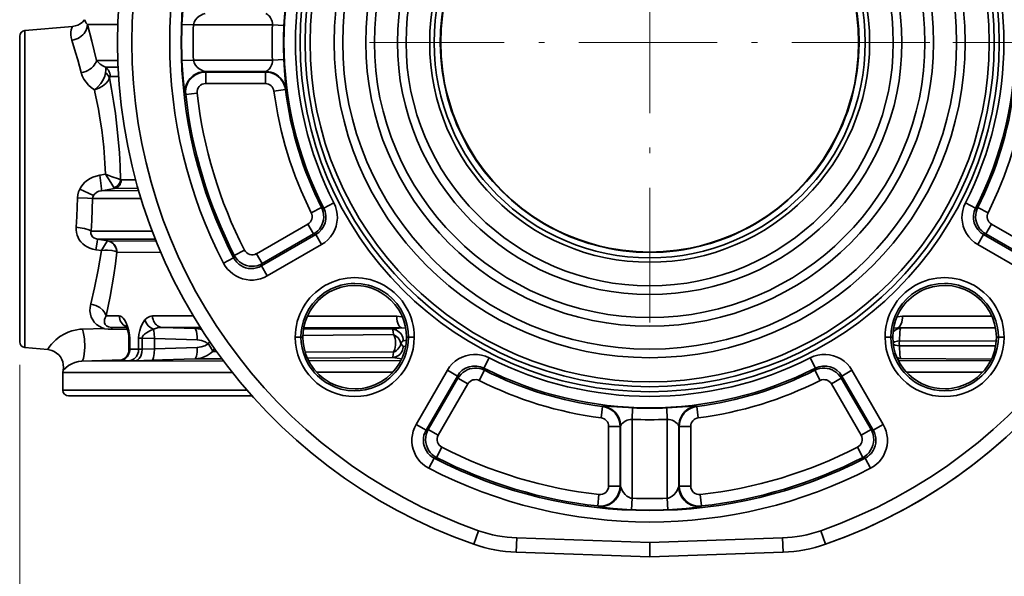
# Model space of a CAD drawing. Extents: x 0 to 420, y 0 to 297.
# Drawn here: x 252 to 338, y 73 to 121 of the extents above; entities that cross this region are included whole.
import ezdxf

# ---------------------------------------------------------------- set-up
doc = ezdxf.new("R2010")
doc.units = 0
doc.linetypes.add('DASHDOT', pattern=[18.5, 12, -3, 0.5, -3])

msp = doc.modelspace()

# ---------------------------------------------------------------- linework, layer by layer
at = {"color": 7, "linetype": 'DASHDOT', "lineweight": 13}
for p, q in [((306.693, 143.818), (306.693, 95.102)), ((331.051, 119.46), (282.335, 119.46))]:
    msp.add_line(p, q, dxfattribs=at)
at = {"color": 7, "lineweight": 35}
for p, q in [((252.399, 120.5), (256.524, 120.861)), ((257.826, 121.018), (260.469, 121.016)), ((267.043, 120.994), (266.044, 121.033)), ((267.043, 120.994), (273.908, 120.994)), ((274.906, 120.948), (273.908, 120.994)), ((251.943, 93.418), (251.943, 120.002)), ((252.399, 92.92), (252.399, 120.5)), ((251.943, 118.044), (251.943, 118.098)), ((251.943, 116.862), (251.943, 117.248)), ((260.469, 117.903), (258.619, 117.904)), ((260.492, 117.322), (259.388, 117.323)), ((266.044, 117.887), (267.043, 117.926)), ((273.908, 117.926), (267.043, 117.926)), ((273.908, 117.926), (274.906, 117.972)), ((257.309, 116.757), (257.309, 116.757)), ((259.815, 116.493), (260.538, 116.492)), ((268.067, 116.926), (273.329, 116.926)), ((268.109, 116.889), (268.067, 116.926)), ((268.109, 116.889), (273.296, 116.889)), ((268.109, 116.889), (268.109, 115.89)), ((273.329, 116.926), (273.296, 116.889)), ((273.296, 115.89), (273.296, 116.889)), ((273.296, 115.89), (268.109, 115.89)), ((266.329, 114.985), (266.37, 114.945)), ((267.364, 115.057), (266.37, 114.945)), ((275.031, 115.364), (274.04, 115.236)), ((275.031, 115.364), (275.064, 115.4)), ((259.396, 107.991), (258.91, 107.914)), ((262.014, 107.509), (260.769, 107.5)), ((259.039, 106.564), (260.189, 106.762)), ((262.275, 106.572), (259.039, 106.564)), ((262.215, 106.778), (260.189, 106.762)), ((262.48, 105.884), (258.276, 105.876)), ((279.252, 105.507), (278.361, 105.054)), ((335.024, 105.054), (334.133, 105.507)), ((277.284, 104.654), (278.177, 105.104)), ((278.362, 105.054), (278.177, 105.103)), ((279.366, 105.252), (279.366, 105.253)), ((334.02, 105.252), (334.02, 105.253)), ((335.208, 105.103), (335.023, 105.054)), ((335.208, 105.104), (336.101, 104.654)), ((276.99, 103.668), (272.523, 101.089)), ((277.489, 102.802), (276.99, 103.668)), ((336.396, 103.668), (335.896, 102.802)), ((340.863, 101.089), (336.396, 103.668)), ((263.458, 103.033), (258.149, 103.045)), ((277.677, 102.747), (272.964, 100.026)), ((273.022, 100.224), (277.489, 102.802)), ((277.49, 102.801), (277.676, 102.748)), ((277.677, 102.747), (278.176, 101.881)), ((277.743, 102.979), (277.741, 102.979)), ((277.991, 102.977), (277.989, 102.977)), ((335.209, 101.881), (335.709, 102.747)), ((335.398, 102.977), (335.396, 102.977)), ((335.646, 102.978), (335.644, 102.978)), ((340.421, 100.026), (335.709, 102.747)), ((335.71, 102.748), (335.895, 102.801)), ((340.363, 100.224), (335.896, 102.802)), ((258.697, 102.356), (259.6, 102.198)), ((258.697, 102.356), (263.726, 102.345)), ((259.6, 102.198), (259.611, 102.198)), ((263.797, 102.168), (259.611, 102.198)), ((273.464, 99.16), (278.176, 101.881)), ((278.372, 102.005), (278.372, 102.005)), ((335.013, 102.005), (335.013, 102.005)), ((335.209, 101.881), (339.921, 99.16)), ((258.568, 101.432), (259.04, 101.355)), ((260.393, 101.215), (264.204, 101.19)), ((270.592, 100.94), (271.481, 101.396)), ((272.523, 101.089), (273.023, 100.224)), ((270.537, 100.736), (269.65, 100.277)), ((270.592, 100.94), (270.537, 100.736)), ((272.964, 100.026), (273.022, 100.224)), ((273.464, 99.16), (272.964, 100.026)), ((251.943, 96.169), (251.943, 96.558)), ((251.943, 95.322), (251.943, 95.376)), ((260.599, 95.675), (259.444, 95.675)), ((328.678, 95.64), (336.437, 95.655)), ((259.283, 94.567), (257.396, 94.523)), ((259.317, 94.562), (259.283, 94.567)), ((261.23, 94.631), (259.91, 94.676)), ((261.288, 94.491), (259.979, 94.509)), ((261.364, 94.626), (261.364, 94.626)), ((261.403, 94.49), (261.403, 94.49)), ((262.388, 94.458), (262.388, 94.458)), ((262.446, 94.634), (262.446, 94.634)), ((264.344, 94.673), (267.648, 94.67)), ((267.152, 94.588), (264.347, 94.673)), ((267.152, 94.588), (267.701, 94.586)), ((276.619, 94.553), (284.35, 94.508)), ((276.638, 94.659), (285.132, 94.641)), ((285.132, 94.641), (284.35, 94.508)), ((285.132, 94.641), (285.49, 94.62)), ((327.896, 94.62), (328.253, 94.641)), ((328.253, 94.641), (336.748, 94.659)), ((328.502, 94.594), (336.754, 94.625)), ((261.44, 93.738), (261.509, 93.738)), ((261.44, 92.771), (261.44, 93.738)), ((261.509, 93.738), (261.509, 92.767)), ((262.28, 92.768), (262.28, 93.739)), ((262.58, 93.739), (262.28, 93.739)), ((262.58, 92.777), (262.58, 93.739)), ((262.58, 93.739), (263.649, 93.701)), ((263.649, 92.816), (263.649, 93.701)), ((263.649, 93.701), (267.376, 93.589)), ((276.389, 93.827), (275.889, 93.827)), ((276.56, 93.827), (276.389, 93.827)), ((276.563, 93.978), (284.43, 94.047)), ((285.281, 93.511), (285.552, 93.552)), ((285.56, 93.827), (285.737, 93.827)), ((285.737, 93.827), (286.236, 93.827)), ((327.649, 93.827), (327.149, 93.827)), ((327.825, 93.827), (327.649, 93.827)), ((336.812, 93.486), (328.4, 93.517)), ((336.825, 93.827), (336.996, 93.827)), ((336.996, 93.827), (337.496, 93.827)), ((252.399, 92.92), (254.376, 92.747)), ((262.28, 92.767), (261.509, 92.767)), ((262.581, 92.777), (262.28, 92.768)), ((263.649, 92.816), (262.581, 92.777)), ((267.375, 92.929), (263.649, 92.816)), ((268.715, 92.588), (269.051, 92.587)), ((276.743, 92.559), (284.432, 92.515)), ((285.488, 93.027), (285.283, 93.054)), ((260.858, 91.863), (257.318, 91.744)), ((269.659, 91.755), (257.318, 91.744)), ((260.609, 91.787), (260.49, 91.776)), ((260.585, 91.783), (260.589, 91.784)), ((260.589, 91.784), (260.589, 91.784)), ((260.612, 91.768), (261.399, 91.769)), ((260.818, 91.801), (260.818, 91.801)), ((260.984, 91.867), (260.984, 91.867)), ((261.399, 91.769), (262.001, 91.778)), ((262.001, 91.778), (263.425, 91.816)), ((263.425, 91.816), (267.151, 91.93)), ((267.151, 91.93), (269.52, 91.942)), ((276.953, 91.989), (284.352, 92.056)), ((285.068, 91.782), (277.061, 91.765)), ((284.352, 92.056), (285.147, 91.944)), ((292.287, 91.129), (292.74, 92.019)), ((320.646, 92.019), (321.099, 91.129)), ((328.239, 91.944), (328.499, 91.983)), ((336.324, 91.765), (328.317, 91.782)), ((336.403, 91.924), (328.499, 91.983)), ((255.693, 90.744), (255.714, 90.948)), ((270.427, 90.758), (255.693, 90.744)), ((255.693, 89.21), (255.693, 90.744)), ((284.375, 90.784), (277.76, 90.768)), ((289.114, 90.944), (286.393, 86.231)), ((289.114, 90.944), (289.979, 90.444)), ((290.258, 90.806), (290.256, 90.806)), ((290.537, 90.807), (290.535, 90.807)), ((292.336, 90.944), (291.887, 90.052)), ((292.336, 90.944), (292.287, 91.13)), ((321.499, 90.052), (321.049, 90.944)), ((321.098, 91.13), (321.05, 90.945)), ((322.85, 90.807), (322.849, 90.807)), ((323.129, 90.806), (323.127, 90.806)), ((323.406, 90.444), (324.272, 90.944)), ((326.992, 86.231), (324.272, 90.944)), ((335.626, 90.768), (329.011, 90.784)), ((289.979, 90.444), (287.259, 85.732)), ((287.456, 85.79), (290.035, 90.257)), ((289.981, 90.443), (290.033, 90.258)), ((290.901, 89.757), (290.035, 90.257)), ((323.35, 90.257), (322.485, 89.757)), ((325.929, 85.79), (323.35, 90.257)), ((323.352, 90.258), (323.404, 90.443)), ((326.127, 85.732), (323.406, 90.444)), ((271.707, 89.21), (255.693, 89.21)), ((288.322, 85.29), (290.901, 89.757)), ((322.485, 89.757), (325.064, 85.29)), ((272.146, 88.71), (256.193, 88.71)), ((302.469, 86.807), (302.597, 87.798)), ((302.633, 87.831), (302.597, 87.798)), ((305.205, 87.674), (305.158, 86.675)), ((308.227, 86.675), (308.18, 87.674)), ((310.788, 87.798), (310.753, 87.831)), ((310.788, 87.798), (310.916, 86.807)), ((305.158, 79.81), (305.158, 86.675)), ((308.227, 86.675), (308.227, 79.81)), ((287.259, 85.732), (286.393, 86.231)), ((287.456, 85.79), (287.259, 85.732)), ((287.456, 85.79), (288.322, 85.29)), ((303.122, 80.876), (303.122, 86.064)), ((304.122, 86.063), (303.122, 86.064)), ((304.122, 86.064), (304.159, 86.096)), ((304.122, 86.064), (304.122, 80.876)), ((304.159, 86.096), (304.159, 80.834)), ((309.226, 80.834), (309.226, 86.096)), ((309.226, 86.096), (309.264, 86.064)), ((310.263, 86.064), (309.264, 86.063)), ((309.264, 80.876), (309.264, 86.064)), ((310.263, 86.064), (310.263, 80.876)), ((325.064, 85.29), (325.929, 85.79)), ((326.127, 85.732), (325.929, 85.79)), ((326.992, 86.231), (326.127, 85.732)), ((288.629, 84.248), (288.173, 83.359)), ((325.213, 83.359), (324.757, 84.248)), ((287.509, 82.417), (287.969, 83.304)), ((287.969, 83.304), (288.173, 83.359)), ((325.213, 83.359), (325.416, 83.304)), ((325.416, 83.304), (325.876, 82.417)), ((303.122, 80.876), (304.122, 80.876)), ((304.159, 80.834), (304.122, 80.876)), ((309.264, 80.876), (309.226, 80.834)), ((309.264, 80.876), (310.263, 80.876)), ((302.178, 79.138), (302.289, 80.131)), ((305.158, 79.81), (305.12, 78.812)), ((308.266, 78.812), (308.227, 79.81)), ((311.096, 80.131), (311.207, 79.138)), ((302.178, 79.138), (302.217, 79.096)), ((311.168, 79.096), (311.207, 79.138)), ((291.818, 76.99), (291.405, 75.81)), ((295.1, 75.115), (295.144, 76.364)), ((306.693, 75.961), (295.144, 76.364)), ((318.242, 76.364), (306.693, 75.961)), ((318.242, 76.364), (318.285, 75.115)), ((321.568, 76.99), (321.981, 75.81)), ((306.693, 74.71), (306.693, 75.961)), ((306.693, 74.71), (295.1, 75.115)), ((318.285, 75.115), (306.693, 74.71))]:
    msp.add_line(p, q, dxfattribs=at)
at = {"color": 7, "lineweight": 13}
for p, q in [((333.051, 119.46), (379.337, 119.46)), ((251.943, 91.418), (251.943, 45.657))]:
    msp.add_line(p, q, dxfattribs=at)
at = {"color": 7, "lineweight": 35}
for points in [[(293.749, 132.318), (292.967, 131.473), (292.228, 130.564), (291.538, 129.595), (290.907, 128.572), (290.614, 128.04), (290.339, 127.498), (290.082, 126.949), (289.844, 126.391), (289.52, 125.536), (289.238, 124.666), (289.001, 123.784), (288.809, 122.894), (288.706, 122.299), (288.623, 121.702), (288.516, 120.514), (288.486, 119.338)], [(293.834, 132.338), (293.054, 131.501), (292.315, 130.601), (291.625, 129.641), (290.993, 128.627), (290.424, 127.566), (290.165, 127.02), (289.924, 126.464), (289.597, 125.616), (289.312, 124.752), (289.071, 123.876), (288.875, 122.993), (288.768, 122.401), (288.682, 121.809), (288.568, 120.628), (288.53, 119.46)], [(324.855, 119.46), (324.817, 120.628), (324.703, 121.809), (324.617, 122.401), (324.511, 122.993), (324.314, 123.876), (324.073, 124.752), (323.789, 125.616), (323.462, 126.464), (323.221, 127.02), (322.962, 127.566), (322.393, 128.627), (321.76, 129.641), (321.07, 130.601), (320.331, 131.501), (319.551, 132.338)], [(324.9, 119.46), (324.865, 120.596), (324.757, 121.744), (324.576, 122.894), (324.384, 123.784), (324.147, 124.666), (323.866, 125.536), (323.542, 126.391), (323.303, 126.949), (323.047, 127.498), (322.771, 128.04), (322.478, 128.572), (321.847, 129.595), (321.158, 130.564), (320.418, 131.473), (319.637, 132.318)], [(266.044, 121.033), (266.086, 121.854), (266.147, 122.621), (266.267, 123.632), (266.322, 123.922), (266.326, 123.932), (266.329, 123.935)], [(275.064, 123.52), (275.065, 123.519), (275.066, 123.514), (275.069, 123.444), (275.03, 122.828), (274.924, 121.293), (274.906, 120.948)], [(267.043, 120.994), (267.063, 121.111), (267.102, 121.224), (267.22, 121.429), (267.37, 121.6), (267.537, 121.738), (267.709, 121.844), (267.871, 121.921), (268.067, 121.994)], [(273.329, 121.994), (273.452, 121.925), (273.547, 121.848), (273.648, 121.74), (273.744, 121.599), (273.83, 121.424), (273.877, 121.29), (273.906, 121.146), (273.908, 120.994)], [(256.526, 120.861), (256.521, 120.852), (256.489, 120.783), (256.413, 120.551), (256.382, 120.365), (256.377, 120.137), (256.403, 119.908), (256.468, 119.651)], [(256.468, 119.651), (256.646, 119.683), (256.82, 119.736), (256.987, 119.807), (257.145, 119.896), (257.29, 120.001), (257.421, 120.12), (257.535, 120.252), (257.633, 120.395), (257.711, 120.545), (257.77, 120.702), (257.826, 121.018)], [(256.526, 120.861), (256.766, 120.902), (256.997, 120.981), (257.208, 121.095), (257.398, 121.24), (257.584, 121.441)], [(257.587, 121.444), (257.598, 121.391), (257.653, 121.258), (257.72, 121.149), (257.826, 121.018)], [(257.826, 121.018), (258.215, 119.576), (258.619, 117.904)], [(256.468, 119.651), (256.8, 118.587), (256.988, 117.94), (257.286, 116.839)], [(288.486, 119.338), (288.531, 118.177), (288.652, 117.003), (288.851, 115.825), (289.128, 114.654), (289.484, 113.5), (289.69, 112.931), (289.914, 112.369), (290.158, 111.816), (290.418, 111.272), (290.991, 110.215), (291.626, 109.206), (292.319, 108.25), (293.06, 107.353), (293.842, 106.52)], [(288.53, 119.46), (288.568, 118.292), (288.682, 117.111), (288.768, 116.519), (288.875, 115.927), (289.071, 115.044), (289.312, 114.168), (289.597, 113.304), (289.924, 112.456), (290.165, 111.9), (290.424, 111.354), (290.993, 110.293), (291.625, 109.279), (292.315, 108.319), (293.054, 107.419), (293.834, 106.583)], [(319.544, 106.52), (320.325, 107.353), (321.067, 108.25), (321.759, 109.206), (322.395, 110.215), (322.967, 111.272), (323.228, 111.816), (323.471, 112.369), (323.696, 112.931), (323.902, 113.5), (324.257, 114.654), (324.535, 115.825), (324.733, 117.003), (324.854, 118.177), (324.899, 119.338), (324.9, 119.46)], [(319.551, 106.583), (320.331, 107.419), (321.07, 108.319), (321.76, 109.279), (322.393, 110.293), (322.962, 111.354), (323.221, 111.9), (323.462, 112.456), (323.789, 113.304), (324.073, 114.168), (324.314, 115.044), (324.511, 115.927), (324.617, 116.519), (324.703, 117.111), (324.817, 118.292), (324.855, 119.46)], [(257.286, 116.839), (257.486, 116.884), (257.68, 116.948), (257.863, 117.031), (258.034, 117.129), (258.185, 117.239), (258.317, 117.361), (258.425, 117.488), (258.513, 117.621), (258.575, 117.754), (258.616, 117.889), (258.619, 117.903)], [(259.388, 117.323), (259.18, 117.421), (258.928, 117.587), (258.695, 117.806), (258.619, 117.904)], [(259.815, 116.493), (259.805, 116.637), (259.775, 116.778), (259.726, 116.913), (259.659, 117.039), (259.575, 117.153), (259.476, 117.254), (259.389, 117.323)], [(259.408, 116.827), (259.43, 117.039), (259.423, 117.208), (259.389, 117.323)], [(266.329, 114.985), (266.326, 114.988), (266.322, 114.998), (266.266, 115.291), (266.147, 116.302), (266.086, 117.069), (266.044, 117.887)], [(268.067, 116.926), (267.871, 116.999), (267.709, 117.076), (267.537, 117.182), (267.37, 117.32), (267.22, 117.491), (267.102, 117.696), (267.063, 117.809), (267.043, 117.926)], [(273.908, 117.926), (273.906, 117.774), (273.877, 117.63), (273.83, 117.496), (273.744, 117.321), (273.648, 117.18), (273.547, 117.072), (273.452, 116.995), (273.329, 116.926)], [(274.906, 117.972), (274.991, 116.606), (275.066, 115.568), (275.068, 115.421), (275.066, 115.404), (275.064, 115.4)], [(257.286, 116.839), (257.385, 116.549), (257.524, 116.272), (257.706, 116.007), (257.922, 115.762), (258.166, 115.541), (258.439, 115.347)], [(258.439, 115.347), (258.728, 115.595), (258.981, 115.888), (259.184, 116.206), (259.329, 116.526), (259.408, 116.827)], [(259.735, 116.381), (259.688, 116.255), (259.619, 116.129), (259.417, 115.883), (259.141, 115.662), (258.809, 115.479), (258.439, 115.347)], [(259.735, 116.381), (259.642, 116.586), (259.463, 116.783), (259.408, 116.827)], [(259.735, 116.381), (259.767, 116.462), (259.794, 116.488), (259.811, 116.493), (259.814, 116.493), (259.815, 116.493)], [(259.735, 116.381), (259.923, 115.39), (260.097, 114.361), (260.255, 113.296), (260.394, 112.189), (260.512, 111.04), (260.605, 109.869), (260.668, 108.699), (260.703, 107.526)], [(268.067, 116.926), (267.88, 116.916), (267.695, 116.886), (267.514, 116.836), (267.339, 116.767), (267.173, 116.68), (267.018, 116.575), (266.874, 116.454), (266.744, 116.319), (266.629, 116.171), (266.531, 116.011), (266.45, 115.841), (266.388, 115.664), (266.345, 115.482), (266.322, 115.296), (266.329, 114.985)], [(268.109, 116.889), (267.864, 116.872), (267.624, 116.82), (267.394, 116.736), (267.178, 116.62), (266.981, 116.476), (266.805, 116.305), (266.655, 116.112), (266.534, 115.9), (266.443, 115.673), (266.385, 115.435), (266.361, 115.191), (266.37, 114.945)], [(275.031, 115.364), (274.98, 115.612), (274.895, 115.849), (274.776, 116.071), (274.627, 116.274), (274.451, 116.453), (274.25, 116.605), (274.03, 116.727), (273.794, 116.816), (273.548, 116.871), (273.296, 116.889)], [(275.064, 115.4), (275.03, 115.584), (274.976, 115.764), (274.904, 115.937), (274.813, 116.101), (274.706, 116.255), (274.582, 116.396), (274.444, 116.524), (274.293, 116.635), (274.132, 116.73), (273.961, 116.808), (273.782, 116.866), (273.599, 116.905), (273.329, 116.926)], [(258.439, 115.347), (258.483, 115.152), (258.784, 113.655), (258.919, 112.867), (259.068, 111.865), (259.242, 110.361), (259.351, 108.962), (259.396, 107.991)], [(258.91, 107.914), (258.596, 107.845), (258.313, 107.749), (258.063, 107.632), (257.834, 107.487), (257.616, 107.31), (257.425, 107.114), (257.275, 106.914), (257.161, 106.71)], [(258.91, 107.914), (259.034, 106.996), (259.053, 106.691), (259.047, 106.586), (259.042, 106.569), (259.039, 106.564)], [(260.128, 106.833), (259.869, 107.267), (259.396, 107.991)], [(259.396, 107.991), (259.979, 107.781), (260.52, 107.589), (260.703, 107.526)], [(260.13, 106.829), (260.355, 106.934), (260.454, 107.015), (260.54, 107.11), (260.61, 107.217), (260.661, 107.334), (260.703, 107.526)], [(260.189, 106.762), (260.302, 106.795), (260.408, 106.846), (260.505, 106.916), (260.59, 107.001), (260.661, 107.101), (260.715, 107.213), (260.751, 107.333), (260.768, 107.457), (260.769, 107.5)], [(260.703, 107.526), (260.735, 107.506), (260.769, 107.5)], [(257.161, 106.71), (257.061, 106.463), (257, 106.21), (256.976, 105.955)], [(258.353, 106.141), (257.913, 106.364), (257.161, 106.71)], [(258.276, 105.876), (258.3, 106.012), (258.353, 106.141)], [(258.353, 106.141), (258.45, 106.276), (258.634, 106.426), (258.827, 106.515), (259.039, 106.564)], [(260.189, 106.762), (260.169, 106.774), (260.128, 106.833)], [(293.834, 106.583), (294.666, 105.797), (295.562, 105.052), (296.519, 104.356), (297.53, 103.718), (298.056, 103.421), (298.594, 103.14), (299.137, 102.88), (299.69, 102.637), (300.538, 102.307), (301.401, 102.019), (302.277, 101.775), (303.16, 101.576), (303.751, 101.469), (304.344, 101.381), (305.525, 101.266), (306.693, 101.228)], [(293.842, 106.52), (294.676, 105.737), (295.575, 104.995), (296.533, 104.301), (297.546, 103.666), (298.073, 103.37), (298.612, 103.09), (299.155, 102.832), (299.706, 102.591), (300.553, 102.263), (301.416, 101.977), (302.29, 101.735), (303.171, 101.537), (303.761, 101.431), (304.352, 101.344), (305.529, 101.23), (306.693, 101.192)], [(306.693, 101.228), (307.861, 101.266), (309.042, 101.381), (309.634, 101.469), (310.225, 101.576), (311.109, 101.775), (311.984, 102.019), (312.848, 102.307), (313.696, 102.637), (314.248, 102.88), (314.791, 103.14), (315.329, 103.421), (315.855, 103.718), (316.867, 104.356), (317.823, 105.052), (318.72, 105.797), (319.551, 106.583)], [(306.693, 101.192), (307.856, 101.23), (309.034, 101.344), (309.624, 101.431), (310.214, 101.537), (311.096, 101.735), (311.97, 101.977), (312.832, 102.263), (313.68, 102.591), (314.231, 102.832), (314.773, 103.09), (315.312, 103.37), (315.84, 103.666), (316.852, 104.301), (317.811, 104.995), (318.71, 105.737), (319.544, 106.52)], [(256.976, 105.955), (256.911, 104.319), (256.845, 103.394)], [(258.276, 105.876), (257.832, 105.92), (257.038, 105.954), (256.976, 105.955)], [(258.276, 105.876), (258.209, 103.98), (258.149, 103.045)], [(279.252, 105.507), (279.39, 105.187), (279.486, 104.856), (279.539, 104.514), (279.549, 104.166), (279.515, 103.82), (279.438, 103.48), (279.318, 103.154), (279.158, 102.845), (278.959, 102.558), (278.728, 102.3), (278.467, 102.074), (278.176, 101.881)], [(335.209, 101.881), (334.919, 102.074), (334.659, 102.299), (334.427, 102.557), (334.229, 102.843), (334.068, 103.152), (333.948, 103.479), (333.871, 103.818), (333.836, 104.164), (333.846, 104.513), (333.9, 104.855), (333.995, 105.187), (334.133, 105.507)], [(277.49, 102.802), (277.673, 102.925), (277.84, 103.069), (277.987, 103.233), (278.112, 103.414), (278.214, 103.61), (278.29, 103.816), (278.34, 104.031), (278.362, 104.25), (278.357, 104.47), (278.324, 104.688), (278.264, 104.9), (278.177, 105.103)], [(278.362, 105.054), (278.483, 104.746), (278.544, 104.42), (278.543, 104.088), (278.48, 103.763), (278.355, 103.457), (278.174, 103.18), (277.945, 102.94), (277.676, 102.748)], [(335.71, 102.748), (335.44, 102.94), (335.211, 103.18), (335.031, 103.458), (334.906, 103.764), (334.842, 104.089), (334.842, 104.42), (334.902, 104.746), (335.023, 105.054)], [(335.896, 102.802), (335.713, 102.924), (335.547, 103.068), (335.399, 103.232), (335.274, 103.414), (335.172, 103.61), (335.095, 103.817), (335.046, 104.032), (335.023, 104.252), (335.029, 104.473), (335.062, 104.69), (335.122, 104.901), (335.208, 105.103)], [(256.845, 103.394), (256.841, 103.157), (256.869, 102.929), (256.927, 102.708), (257.013, 102.499), (257.122, 102.306), (257.259, 102.126), (257.426, 101.958), (257.613, 101.808), (257.815, 101.683), (258.037, 101.579), (258.288, 101.493), (258.568, 101.432)], [(258.149, 103.045), (257.965, 103.154), (257.587, 103.275), (256.999, 103.378), (256.845, 103.394)], [(258.149, 103.045), (258.135, 102.944), (258.137, 102.853), (258.178, 102.699), (258.271, 102.559), (258.394, 102.46), (258.532, 102.396), (258.697, 102.356)], [(258.568, 101.432), (258.668, 102.079), (258.696, 102.314), (258.698, 102.348), (258.697, 102.356)], [(259.6, 102.198), (259.58, 102.187), (259.524, 102.127), (259.399, 101.955), (259.04, 101.355)], [(260.362, 101.238), (260.349, 101.384), (260.317, 101.527), (260.265, 101.662), (260.196, 101.788), (260.111, 101.9), (260.011, 101.999), (259.901, 102.08), (259.78, 102.143), (259.6, 102.198)], [(260.393, 101.215), (260.383, 101.36), (260.353, 101.501), (260.303, 101.637), (260.236, 101.764), (260.152, 101.878), (260.054, 101.979), (259.943, 102.063), (259.822, 102.13), (259.611, 102.198)], [(259.04, 101.355), (258.767, 99.675), (258.451, 98.122), (258.114, 96.72)], [(260.362, 101.238), (260.214, 101.312), (259.964, 101.367), (259.581, 101.391), (259.33, 101.384), (259.04, 101.355)], [(260.393, 101.215), (260.266, 100.208), (260.124, 99.228), (259.798, 97.36), (259.444, 95.675)], [(260.393, 101.215), (260.378, 101.226), (260.362, 101.238)], [(273.464, 99.16), (273.181, 99.018), (272.885, 98.91), (272.578, 98.836), (272.262, 98.797), (271.944, 98.796), (271.628, 98.831), (271.318, 98.903), (271.018, 99.01), (270.733, 99.15), (270.466, 99.323), (270.221, 99.525), (270.002, 99.754), (269.811, 100.004), (269.65, 100.277)], [(272.964, 100.026), (272.744, 99.918), (272.511, 99.843), (272.298, 99.803), (272.028, 99.792), (271.811, 99.813), (271.569, 99.87), (271.356, 99.952), (271.155, 100.062), (270.978, 100.19), (270.804, 100.355), (270.658, 100.537), (270.537, 100.736)], [(270.592, 100.94), (270.714, 100.737), (270.862, 100.553), (271.033, 100.391), (271.225, 100.253), (271.433, 100.143), (271.654, 100.061), (271.884, 100.01), (272.119, 99.99), (272.354, 100.002), (272.586, 100.045), (272.81, 100.12), (273.022, 100.224)], [(279.294, 98.155), (279.842, 98.341), (280.144, 98.412), (280.456, 98.463), (280.756, 98.493), (281.063, 98.503)], [(281.063, 98.503), (281.626, 98.469), (281.934, 98.421), (282.249, 98.35), (282.54, 98.263), (282.834, 98.154)], [(330.551, 98.154), (330.845, 98.263), (331.136, 98.35), (331.451, 98.421), (331.759, 98.469), (332.323, 98.503)], [(332.323, 98.503), (332.63, 98.493), (332.929, 98.463), (333.242, 98.412), (333.543, 98.341), (334.091, 98.155)], [(276.56, 93.827), (276.583, 94.279), (276.651, 94.726), (276.763, 95.164), (276.919, 95.589), (277.181, 96.108), (277.507, 96.589), (277.893, 97.025), (278.33, 97.405), (278.813, 97.726), (279.335, 97.984), (279.885, 98.171), (280.455, 98.287), (281.037, 98.328)], [(277.793, 97.169), (278.23, 97.547), (278.483, 97.726), (278.752, 97.892), (279.016, 98.031), (279.294, 98.155)], [(281.037, 98.328), (281.582, 98.297), (281.866, 98.255), (282.155, 98.192), (282.448, 98.108), (282.744, 98.001)], [(282.744, 98.001), (283.017, 97.88), (283.273, 97.746), (283.545, 97.579), (283.795, 97.401), (284.202, 97.049)], [(282.834, 98.154), (283.123, 98.024), (283.393, 97.88), (283.669, 97.709), (283.923, 97.526), (284.344, 97.158)], [(329.042, 97.158), (329.463, 97.526), (329.716, 97.709), (329.992, 97.88), (330.262, 98.024), (330.551, 98.154)], [(329.221, 97.085), (329.619, 97.422), (329.872, 97.6), (330.154, 97.769), (330.412, 97.901), (330.691, 98.02)], [(330.691, 98.02), (330.984, 98.123), (331.276, 98.203), (331.85, 98.302), (332.4, 98.327)], [(332.4, 98.327), (332.98, 98.279), (333.549, 98.158), (334.097, 97.964), (334.616, 97.701), (335.095, 97.374), (335.528, 96.988), (335.909, 96.548), (336.23, 96.063), (336.486, 95.541)], [(334.091, 98.155), (334.37, 98.031), (334.634, 97.892), (334.903, 97.726), (335.155, 97.547), (335.592, 97.169)], [(258.114, 96.72), (258.058, 96.413), (258.049, 96.113), (258.087, 95.827), (258.168, 95.564), (258.285, 95.329), (258.427, 95.13), (258.614, 94.939), (258.843, 94.771), (259.107, 94.634), (259.283, 94.567)], [(259.444, 95.675), (259.347, 95.929), (259.165, 96.178), (258.899, 96.405), (258.558, 96.589), (258.166, 96.71), (258.114, 96.72)], [(276.389, 93.827), (276.413, 94.304), (276.486, 94.776), (276.606, 95.238), (276.774, 95.686), (277.048, 96.222), (277.389, 96.719), (277.793, 97.169)], [(284.202, 97.049), (284.558, 96.658), (284.888, 96.192), (285.038, 95.931), (285.175, 95.65)], [(284.344, 97.158), (284.718, 96.741), (285.059, 96.253), (285.211, 95.982), (285.349, 95.694)], [(328.037, 95.694), (328.174, 95.982), (328.327, 96.253), (328.667, 96.741), (329.042, 97.158)], [(328.235, 95.705), (328.449, 96.114), (328.675, 96.46), (328.998, 96.857), (329.221, 97.085)], [(335.592, 97.169), (335.996, 96.719), (336.337, 96.222), (336.612, 95.686), (336.779, 95.238), (336.899, 94.776), (336.972, 94.304), (336.996, 93.827)], [(259.91, 94.676), (259.665, 94.714), (259.484, 94.804), (259.373, 94.923), (259.317, 95.058), (259.3, 95.203), (259.318, 95.355), (259.368, 95.517), (259.444, 95.675)], [(260.599, 95.674), (260.706, 95.653), (260.819, 95.589), (260.934, 95.478), (261.05, 95.324), (261.156, 95.14), (261.321, 94.754), (261.43, 94.383), (261.491, 94.042), (261.509, 93.738)], [(260.6, 95.674), (260.61, 95.529), (260.64, 95.387), (260.689, 95.251), (260.757, 95.124), (260.84, 95.009), (260.939, 94.909), (261.164, 94.761)], [(262.28, 93.739), (262.301, 94.058), (262.37, 94.394), (262.469, 94.695), (262.617, 95.015), (262.83, 95.334)], [(262.83, 95.334), (263.025, 95.517), (263.245, 95.632), (263.362, 95.661), (263.485, 95.671)], [(262.83, 95.334), (262.93, 95.07), (263.109, 94.823), (263.224, 94.715), (263.352, 94.623), (263.562, 94.518)], [(267.031, 95.669), (265.154, 95.67), (263.486, 95.671)], [(263.489, 95.671), (263.499, 95.521), (263.529, 95.374), (263.578, 95.235), (263.645, 95.106), (263.727, 94.99), (263.824, 94.89), (263.931, 94.808), (264.047, 94.744), (264.169, 94.7), (264.295, 94.676), (264.344, 94.673)], [(284.714, 95.639), (280.714, 95.647), (276.948, 95.654)], [(284.714, 95.639), (285.152, 95.605), (285.198, 95.597)], [(284.714, 95.639), (284.724, 95.43), (284.753, 95.23), (284.798, 95.054), (284.859, 94.902), (284.925, 94.791), (284.993, 94.713), (285.062, 94.665), (285.132, 94.641)], [(285.175, 95.65), (285.333, 95.239), (285.45, 94.816), (285.532, 94.325), (285.56, 93.827)], [(285.349, 95.694), (285.509, 95.272), (285.626, 94.838), (285.709, 94.336), (285.737, 93.827)], [(327.649, 93.827), (327.676, 94.336), (327.759, 94.838), (327.877, 95.272), (328.037, 95.694)], [(327.825, 93.827), (327.855, 94.342), (327.943, 94.849), (328.067, 95.283), (328.235, 95.705)], [(328.188, 95.597), (328.235, 95.605), (328.678, 95.64)], [(328.253, 94.641), (328.318, 94.662), (328.383, 94.705), (328.506, 94.864), (328.611, 95.135), (328.668, 95.51), (328.671, 95.64)], [(336.486, 95.541), (336.674, 94.986), (336.787, 94.412), (336.825, 93.827)], [(257.396, 94.523), (257.164, 94.511), (256.914, 94.475), (256.475, 94.37), (256.151, 94.255), (255.852, 94.117), (255.437, 93.871), (255.091, 93.604), (254.717, 93.228), (254.573, 93.048), (254.401, 92.791), (254.376, 92.747)], [(257.318, 91.744), (257.338, 91.748), (257.358, 91.758), (257.399, 91.797), (257.481, 91.971), (257.558, 92.342), (257.598, 92.943), (257.569, 93.666), (257.526, 93.999), (257.469, 94.287), (257.396, 94.523)], [(259.979, 94.509), (259.635, 94.526), (259.317, 94.562)], [(259.979, 94.509), (259.947, 94.632), (259.929, 94.664), (259.91, 94.676)], [(261.209, 94.675), (260.481, 94.676), (259.91, 94.676)], [(261.44, 93.738), (261.424, 93.97), (261.396, 94.127), (261.333, 94.363), (261.211, 94.671), (261.118, 94.828)], [(261.164, 94.761), (261.121, 94.824), (261.118, 94.828)], [(262.58, 93.739), (262.614, 93.879), (262.705, 94.006), (262.783, 94.081), (262.964, 94.214), (263.26, 94.383), (263.562, 94.518)], [(263.562, 94.518), (263.739, 94.589), (263.926, 94.637), (264.132, 94.666), (264.342, 94.673)], [(263.649, 93.701), (263.633, 94.161), (263.562, 94.518)], [(267.376, 93.589), (267.373, 93.863), (267.351, 94.117), (267.315, 94.316), (267.265, 94.467), (267.219, 94.545), (267.152, 94.588)], [(267.152, 94.588), (267.449, 94.559), (267.764, 94.487)], [(285.281, 93.511), (285.269, 93.655), (285.238, 93.795), (285.187, 93.93), (285.118, 94.057), (285.033, 94.171), (284.932, 94.272), (284.819, 94.356), (284.696, 94.424), (284.566, 94.472), (284.431, 94.5), (284.35, 94.508)], [(284.43, 94.047), (284.402, 94.303), (284.376, 94.448), (284.358, 94.496), (284.35, 94.508)], [(328.502, 94.594), (328.365, 94.577), (328.232, 94.541), (328.105, 94.484), (327.986, 94.41), (327.849, 94.29)], [(328.253, 94.641), (328.375, 94.618), (328.502, 94.594)], [(328.4, 93.517), (328.444, 94.272), (328.472, 94.493), (328.492, 94.573), (328.501, 94.593), (328.502, 94.594)], [(267.376, 93.589), (267.567, 93.573), (267.755, 93.537), (268.071, 93.424), (268.334, 93.259)], [(268.334, 93.259), (268.399, 93.348), (268.459, 93.435)], [(276.483, 92.899), (276.412, 93.361), (276.389, 93.827)], [(276.657, 92.899), (276.584, 93.361), (276.56, 93.827)], [(285.068, 93.281), (284.99, 93.529), (284.832, 93.761), (284.604, 93.955), (284.43, 94.047)], [(284.432, 92.515), (284.545, 92.777), (284.608, 93.131), (284.598, 93.522), (284.565, 93.707), (284.513, 93.875), (284.43, 94.047)], [(284.432, 92.515), (284.57, 92.586), (284.697, 92.673), (284.809, 92.775), (284.904, 92.889), (284.978, 93.009), (285.033, 93.136), (285.068, 93.281)], [(285.737, 93.827), (285.714, 93.37), (285.647, 92.916), (285.535, 92.471), (285.38, 92.039), (285.184, 91.624), (284.948, 91.231)], [(285.068, 93.281), (285.14, 93.408), (285.211, 93.48), (285.281, 93.511)], [(285.068, 93.281), (285.169, 93.12), (285.225, 93.074), (285.283, 93.054)], [(285.56, 93.827), (285.521, 93.238), (285.406, 92.659), (285.215, 92.099)], [(328.438, 91.23), (328.202, 91.623), (328.006, 92.038), (327.851, 92.47), (327.739, 92.915), (327.671, 93.369), (327.649, 93.827)], [(328.209, 92.009), (328.043, 92.446), (327.922, 92.898), (327.85, 93.36), (327.825, 93.827)], [(327.852, 93.337), (327.981, 93.415), (328.231, 93.489), (328.4, 93.517)], [(328.4, 93.516), (328.373, 93.288), (328.398, 93.059)], [(336.825, 93.827), (336.815, 93.521), (336.785, 93.225), (336.732, 92.914), (336.66, 92.618), (336.479, 92.097)], [(336.996, 93.827), (336.973, 93.361), (336.903, 92.898)], [(255.714, 90.948), (255.744, 91.19), (255.734, 91.433), (255.686, 91.668), (255.602, 91.892), (255.483, 92.1), (255.332, 92.287), (255.153, 92.446), (254.952, 92.576), (254.732, 92.672), (254.5, 92.731), (254.376, 92.747)], [(260.589, 91.784), (260.762, 91.825), (260.868, 91.868), (261.043, 91.973), (261.153, 92.07), (261.248, 92.182), (261.331, 92.317), (261.392, 92.464), (261.428, 92.616), (261.44, 92.771)], [(260.612, 91.768), (260.744, 91.783), (260.872, 91.818), (260.995, 91.873), (261.109, 91.946), (261.304, 92.142), (261.441, 92.391), (261.482, 92.531), (261.505, 92.675), (261.509, 92.767)], [(261.399, 91.769), (261.528, 91.784), (261.654, 91.819), (261.887, 91.947), (262.08, 92.144), (262.214, 92.395), (262.255, 92.536), (262.276, 92.682), (262.28, 92.768)], [(261.44, 92.771), (261.44, 92.771), (261.44, 92.771), (261.441, 92.771), (261.441, 92.77), (261.445, 92.769), (261.458, 92.768), (261.509, 92.767)], [(262.001, 91.778), (262.088, 91.793), (262.174, 91.829), (262.333, 91.962), (262.469, 92.183), (262.558, 92.485), (262.581, 92.777)], [(263.425, 91.816), (263.444, 91.821), (263.464, 91.832), (263.503, 91.873), (263.579, 92.052), (263.638, 92.414), (263.649, 92.816)], [(267.151, 91.93), (267.171, 91.935), (267.19, 91.946), (267.229, 91.987), (267.305, 92.166), (267.365, 92.529), (267.375, 92.929)], [(268.715, 92.588), (268.506, 92.406), (268.228, 92.225), (267.989, 92.11), (267.693, 92.01), (267.426, 91.955), (267.151, 91.93)], [(268.333, 93.259), (268.19, 93.159), (268.033, 93.077), (267.706, 92.97), (267.375, 92.929)], [(268.715, 92.588), (268.624, 92.812), (268.388, 93.185), (268.333, 93.259)], [(268.715, 92.588), (268.798, 92.713), (268.863, 92.852)], [(276.772, 91.977), (276.597, 92.452), (276.483, 92.899)], [(276.956, 91.981), (276.817, 92.327), (276.749, 92.537), (276.657, 92.899)], [(284.352, 92.056), (284.488, 92.072), (284.622, 92.108), (284.749, 92.164), (284.867, 92.238), (284.975, 92.328), (285.069, 92.434), (285.148, 92.553), (285.21, 92.682), (285.254, 92.819), (285.278, 92.962), (285.283, 93.054)], [(284.352, 92.056), (284.361, 92.068), (284.38, 92.124), (284.407, 92.28), (284.432, 92.515)], [(327.866, 93.227), (328.042, 93.137), (328.204, 93.093), (328.398, 93.059)], [(328.398, 93.059), (328.447, 92.249), (328.48, 92.031), (328.493, 91.993), (328.499, 91.983)], [(336.759, 93.057), (329.219, 93.059), (328.398, 93.059)], [(336.903, 92.898), (336.789, 92.451), (336.613, 91.976)], [(255.714, 90.948), (255.733, 90.967), (255.944, 91.162), (256.194, 91.346), (256.461, 91.501), (256.735, 91.621), (257.056, 91.713), (257.318, 91.744)], [(260.49, 91.776), (260.478, 91.773), (260.476, 91.773), (260.475, 91.772), (260.475, 91.772), (260.477, 91.771), (260.485, 91.77), (260.612, 91.768)], [(260.49, 91.776), (260.54, 91.779), (260.589, 91.784)], [(277.825, 90.458), (277.588, 90.703), (277.381, 90.951), (277.183, 91.222), (277.017, 91.49), (276.772, 91.977)], [(277.965, 90.561), (277.567, 90.99), (277.23, 91.465), (276.956, 91.981)], [(285.215, 92.099), (284.957, 91.577), (284.634, 91.093), (284.25, 90.654), (283.818, 90.271), (283.338, 89.947), (282.821, 89.686)], [(292.74, 92.019), (292.418, 92.158), (292.085, 92.254), (291.742, 92.307), (291.395, 92.316), (291.05, 92.282), (290.712, 92.205), (290.387, 92.085), (290.079, 91.926), (289.793, 91.728), (289.535, 91.497), (289.308, 91.236), (289.114, 90.944)], [(324.272, 90.944), (324.077, 91.236), (323.851, 91.497), (323.592, 91.728), (323.306, 91.926), (322.999, 92.085), (322.673, 92.205), (322.336, 92.282), (321.99, 92.316), (321.643, 92.307), (321.3, 92.254), (320.968, 92.158), (320.646, 92.019)], [(328.191, 92.051), (328.342, 92.004), (328.499, 91.983)], [(329.204, 90.586), (328.99, 90.806), (328.796, 91.036), (328.465, 91.514), (328.209, 92.009)], [(336.479, 92.097), (336.344, 91.801), (336.086, 91.355), (335.823, 90.995), (335.485, 90.623)], [(336.613, 91.976), (336.368, 91.489), (336.202, 91.222), (336.004, 90.95), (335.797, 90.703), (335.561, 90.459)], [(284.948, 91.231), (284.765, 90.976), (284.569, 90.739), (284.351, 90.508), (284.124, 90.298), (283.663, 89.946)], [(289.981, 90.443), (290.173, 90.712), (290.412, 90.941), (290.69, 91.122), (290.996, 91.247), (291.321, 91.31), (291.652, 91.311), (291.979, 91.251), (292.287, 91.13)], [(292.336, 90.944), (292.133, 91.031), (291.921, 91.091), (291.703, 91.124), (291.483, 91.129), (291.264, 91.107), (291.049, 91.057), (290.842, 90.981), (290.647, 90.88), (290.466, 90.754), (290.302, 90.607), (290.157, 90.44), (290.034, 90.257)], [(323.351, 90.257), (323.228, 90.44), (323.084, 90.607), (322.919, 90.754), (322.738, 90.88), (322.543, 90.981), (322.336, 91.057), (322.122, 91.107), (321.903, 91.129), (321.682, 91.124), (321.465, 91.091), (321.253, 91.031), (321.05, 90.945)], [(321.098, 91.13), (321.407, 91.251), (321.733, 91.311), (322.064, 91.31), (322.389, 91.247), (322.695, 91.122), (322.973, 90.941), (323.212, 90.712), (323.404, 90.443)], [(329.723, 89.945), (329.263, 90.297), (329.035, 90.507), (328.817, 90.738), (328.622, 90.975), (328.438, 91.23)], [(279.29, 89.505), (278.825, 89.725), (278.555, 89.884), (278.197, 90.136), (277.825, 90.458)], [(279.387, 89.65), (278.932, 89.861), (278.665, 90.016), (278.321, 90.256), (277.965, 90.561)], [(283.663, 89.946), (283.384, 89.773), (283.107, 89.626), (282.804, 89.492), (282.509, 89.385), (281.975, 89.246)], [(330.653, 89.65), (330.372, 89.773), (330.106, 89.913), (329.623, 90.23), (329.204, 90.586)], [(331.411, 89.246), (330.879, 89.384), (330.583, 89.491), (330.28, 89.625), (330.002, 89.772), (329.723, 89.945)], [(342.416, 90.085), (341.301, 88.78), (340.136, 87.515), (338.922, 86.293), (337.664, 85.115), (336.363, 83.985), (335.022, 82.904), (333.644, 81.875), (332.231, 80.9)], [(335.561, 90.459), (335.19, 90.137), (334.833, 89.885), (334.563, 89.726), (334.097, 89.506)], [(335.485, 90.623), (335.15, 90.323), (334.826, 90.085), (334.558, 89.919), (334.102, 89.693)], [(281.063, 89.156), (280.457, 89.195), (279.864, 89.312), (279.29, 89.505)], [(281.093, 89.327), (280.512, 89.361), (279.94, 89.469), (279.387, 89.65)], [(281.975, 89.246), (281.521, 89.178), (281.063, 89.156)], [(282.821, 89.686), (282.306, 89.503), (282.008, 89.428), (281.693, 89.372), (281.399, 89.34), (281.093, 89.327)], [(332.393, 89.328), (331.892, 89.348), (331.451, 89.413), (330.954, 89.541), (330.653, 89.65)], [(332.323, 89.156), (331.865, 89.178), (331.411, 89.246)], [(334.097, 89.506), (333.523, 89.313), (332.929, 89.195), (332.323, 89.156)], [(334.102, 89.693), (333.572, 89.504), (333, 89.378), (332.701, 89.343), (332.393, 89.328)], [(304.122, 86.064), (304.103, 86.315), (304.049, 86.561), (303.96, 86.797), (303.838, 87.017), (303.686, 87.218), (303.507, 87.394), (303.304, 87.544), (303.082, 87.662), (302.844, 87.747), (302.597, 87.798)], [(302.633, 87.831), (302.634, 87.832), (302.639, 87.834), (302.708, 87.837), (303.324, 87.797), (304.859, 87.692), (305.205, 87.674)], [(304.159, 86.096), (304.149, 86.284), (304.118, 86.469), (304.069, 86.65), (304, 86.824), (303.913, 86.99), (303.808, 87.146), (303.688, 87.29), (303.552, 87.42), (303.404, 87.535), (303.244, 87.633), (303.075, 87.714), (302.898, 87.776), (302.633, 87.831)], [(308.18, 87.674), (309.547, 87.758), (310.585, 87.833), (310.732, 87.836), (310.749, 87.833), (310.753, 87.831)], [(310.753, 87.831), (310.568, 87.797), (310.389, 87.744), (310.216, 87.671), (310.051, 87.58), (309.898, 87.473), (309.756, 87.349), (309.629, 87.212), (309.517, 87.061), (309.422, 86.899), (309.345, 86.728), (309.287, 86.55), (309.248, 86.366), (309.226, 86.096)], [(310.788, 87.798), (310.541, 87.747), (310.304, 87.662), (310.082, 87.544), (309.879, 87.394), (309.699, 87.218), (309.547, 87.017), (309.425, 86.797), (309.336, 86.562), (309.282, 86.315), (309.264, 86.064)], [(304.159, 86.096), (304.227, 86.219), (304.305, 86.315), (304.413, 86.415), (304.554, 86.512), (304.728, 86.598), (304.862, 86.644), (305.007, 86.673), (305.158, 86.675)], [(308.227, 86.675), (308.378, 86.673), (308.523, 86.644), (308.657, 86.598), (308.831, 86.512), (308.972, 86.415), (309.081, 86.315), (309.158, 86.219), (309.226, 86.096)], [(286.393, 86.231), (286.249, 85.945), (286.141, 85.647), (286.067, 85.339), (286.03, 85.024), (286.029, 84.707), (286.064, 84.393), (286.135, 84.085), (286.241, 83.788), (286.381, 83.504), (286.552, 83.238), (286.754, 82.993), (286.982, 82.773), (287.233, 82.581), (287.509, 82.417)], [(287.969, 83.304), (287.769, 83.426), (287.586, 83.573), (287.422, 83.745), (287.29, 83.929), (287.18, 84.133), (287.094, 84.366), (287.045, 84.586), (287.024, 84.811), (287.036, 85.065), (287.078, 85.288), (287.153, 85.516), (287.259, 85.732)], [(287.456, 85.79), (287.352, 85.578), (287.278, 85.353), (287.235, 85.121), (287.223, 84.886), (287.243, 84.651), (287.294, 84.421), (287.376, 84.2), (287.486, 83.992), (287.624, 83.801), (287.786, 83.629), (287.97, 83.481), (288.173, 83.359)], [(325.213, 83.359), (325.415, 83.481), (325.599, 83.629), (325.762, 83.801), (325.899, 83.992), (326.01, 84.2), (326.092, 84.421), (326.143, 84.651), (326.163, 84.886), (326.151, 85.122), (326.107, 85.353), (326.033, 85.578), (325.929, 85.79)], [(326.127, 85.732), (326.23, 85.522), (326.305, 85.299), (326.349, 85.066), (326.362, 84.839), (326.344, 84.608), (326.292, 84.366), (326.214, 84.154), (326.11, 83.953), (325.963, 83.746), (325.808, 83.581), (325.622, 83.429), (325.416, 83.304)], [(325.876, 82.417), (326.152, 82.581), (326.404, 82.773), (326.632, 82.993), (326.833, 83.238), (327.005, 83.504), (327.144, 83.788), (327.25, 84.085), (327.321, 84.393), (327.357, 84.707), (327.356, 85.024), (327.318, 85.339), (327.245, 85.647), (327.137, 85.945), (326.992, 86.231)], [(302.178, 79.138), (302.423, 79.128), (302.667, 79.152), (302.905, 79.211), (303.132, 79.301), (303.345, 79.423), (303.538, 79.573), (303.709, 79.748), (303.853, 79.946), (303.969, 80.161), (304.053, 80.391), (304.104, 80.631), (304.122, 80.876)], [(302.217, 79.096), (302.405, 79.085), (302.592, 79.095), (302.777, 79.125), (302.958, 79.174), (303.133, 79.243), (303.299, 79.329), (303.455, 79.433), (303.599, 79.554), (303.73, 79.688), (303.845, 79.836), (303.944, 79.996), (304.025, 80.165), (304.088, 80.342), (304.131, 80.524), (304.159, 80.834)], [(305.158, 79.81), (305.041, 79.83), (304.929, 79.869), (304.723, 79.988), (304.552, 80.137), (304.415, 80.304), (304.309, 80.476), (304.231, 80.638), (304.159, 80.834)], [(309.226, 80.834), (309.154, 80.638), (309.077, 80.476), (308.97, 80.304), (308.833, 80.137), (308.662, 79.988), (308.457, 79.869), (308.344, 79.83), (308.227, 79.81)], [(309.226, 80.834), (309.237, 80.647), (309.267, 80.462), (309.317, 80.281), (309.386, 80.107), (309.473, 79.941), (309.578, 79.785), (309.698, 79.641), (309.834, 79.511), (309.982, 79.396), (310.142, 79.298), (310.311, 79.217), (310.488, 79.155), (310.671, 79.113), (310.857, 79.09), (311.168, 79.096)], [(309.264, 80.876), (309.281, 80.631), (309.333, 80.391), (309.417, 80.161), (309.532, 79.946), (309.677, 79.748), (309.847, 79.573), (310.041, 79.423), (310.253, 79.301), (310.48, 79.21), (310.718, 79.152), (310.962, 79.128), (311.207, 79.138)], [(332.231, 80.9), (330.618, 79.88), (328.96, 78.925), (327.264, 78.038), (325.532, 77.222), (323.77, 76.479), (321.981, 75.81)], [(305.12, 78.812), (304.299, 78.854), (303.532, 78.915), (302.521, 79.034), (302.23, 79.089), (302.22, 79.094), (302.217, 79.096)], [(311.168, 79.096), (311.165, 79.094), (311.155, 79.089), (310.862, 79.034), (309.851, 78.914), (309.083, 78.854), (308.266, 78.812)]]:
    msp.add_lwpolyline(points, dxfattribs=at)
for radius in [30.383, 29.95, 29.517, 27.425, 27.425, 26.675, 26.675, 24.675, 24.675, 23.925, 23.925, 21.925, 21.925, 21.175, 21.175, 19.118, 18.737]:
    msp.add_circle((306.693, 119.46), radius, dxfattribs=at)
for centre, radius, start, end in [((306.693, 119.46), 46.25, 109.3025, 250.6975), ((306.693, 119.46), 46.25, 289.30249, 70.69751), ((306.693, 119.46), 45, 109.3025, 250.6975), ((306.693, 119.46), 45, 289.30249, 70.69751), ((306.693, 119.46), 41.716, 152.62203, 207.37797), ((306.693, 119.46), 40.716, 152.62203, 207.37799), ((306.693, 119.46), 31.784, 153.04734, 206.95266), ((306.693, 119.46), 31.784, 333.04735, 26.95265), ((306.693, 119.46), 30.784, 153.04735, 206.95266), ((306.693, 119.46), 30.784, 333.04735, 26.95265), ((306.693, 119.46), 40.679, 177.78396, 182.21604), ((306.693, 119.46), 39.68, 177.78396, 182.21604), ((306.693, 119.46), 32.82, 177.32054, 182.67948), ((306.693, 119.46), 31.821, 177.32054, 182.67948), ((252.443, 120.002), 0.5, 95, 180.00001), ((268.108, 115.14), 0.749, 89.98109, 186.40693), ((273.296, 115.14), 0.749, 7.36496, 90.00561), ((306.693, 119.46), 40.574, 186.38839, 207.15838), ((306.693, 119.46), 39.575, 186.38839, 207.15853), ((306.693, 119.46), 32.925, 187.37045, 206.72347), ((306.693, 119.46), 31.926, 187.37058, 206.72513), ((306.693, 119.46), 31.926, 333.27487, 352.62942), ((306.693, 119.46), 32.925, 333.27654, 352.62955), ((276.615, 104.317), 0.749, 299.99366, 26.72965), ((336.77, 104.317), 0.749, 153.27003, 240.00681), ((272.148, 101.738), 0.749, 207.14961, 300.00877), ((281.063, 93.829), 5.174, 359.97963, 180.02013), ((332.323, 93.829), 5.174, 359.98031, 180.01967), ((252.443, 93.418), 0.5, 180.00001, 265), ((281.063, 93.829), 5.174, 180.02449, 359.97526), ((332.323, 93.829), 5.174, 180.02438, 359.97559), ((306.693, 119.46), 30.784, 243.04737, 296.95263), ((306.693, 119.46), 31.784, 243.04734, 296.95266), ((306.693, 119.46), 31.926, 243.2767, 262.62943), ((306.693, 119.46), 31.926, 277.37056, 296.72513), ((291.55, 89.382), 0.749, 63.27002, 150.00657), ((306.693, 119.46), 32.925, 243.27653, 262.62954), ((306.693, 119.46), 32.925, 277.37045, 296.72344), ((321.836, 89.382), 0.749, 29.99365, 116.72965), ((256.193, 89.21), 0.5, 180.00001, 270), ((306.693, 119.46), 31.821, 267.32054, 272.67945), ((302.373, 86.064), 0.749, 359.99441, 82.63506), ((306.693, 119.46), 32.82, 267.32054, 272.67948), ((311.013, 86.064), 0.749, 97.36496, 180.00562), ((288.971, 84.915), 0.749, 149.9912, 242.85036), ((324.415, 84.915), 0.749, 297.14959, 30.00876), ((306.693, 119.46), 39.575, 242.84148, 263.61158), ((306.693, 119.46), 39.575, 276.38838, 297.15852), ((306.693, 119.46), 40.716, 242.62201, 297.37799), ((306.693, 119.46), 40.574, 242.84161, 263.61161), ((306.693, 119.46), 40.574, 276.38838, 297.15839), ((306.693, 119.46), 41.716, 242.62204, 297.37797), ((302.373, 80.876), 0.749, 263.59273, 0.01853), ((311.012, 80.876), 0.749, 179.98106, 276.40693), ((306.693, 119.46), 39.68, 267.78396, 272.21604), ((306.693, 119.46), 40.679, 267.78396, 272.21604), ((295.536, 87.607), 11.25, 250.6975, 268.00001), ((317.849, 87.607), 11.25, 271.99999, 289.30249), ((295.536, 87.607), 12.5, 250.6975, 268.00001), ((317.849, 87.607), 12.5, 271.99999, 289.30249)]:
    msp.add_arc(centre, radius, start, end, dxfattribs=at)

doc.saveas('drawing.dxf')
